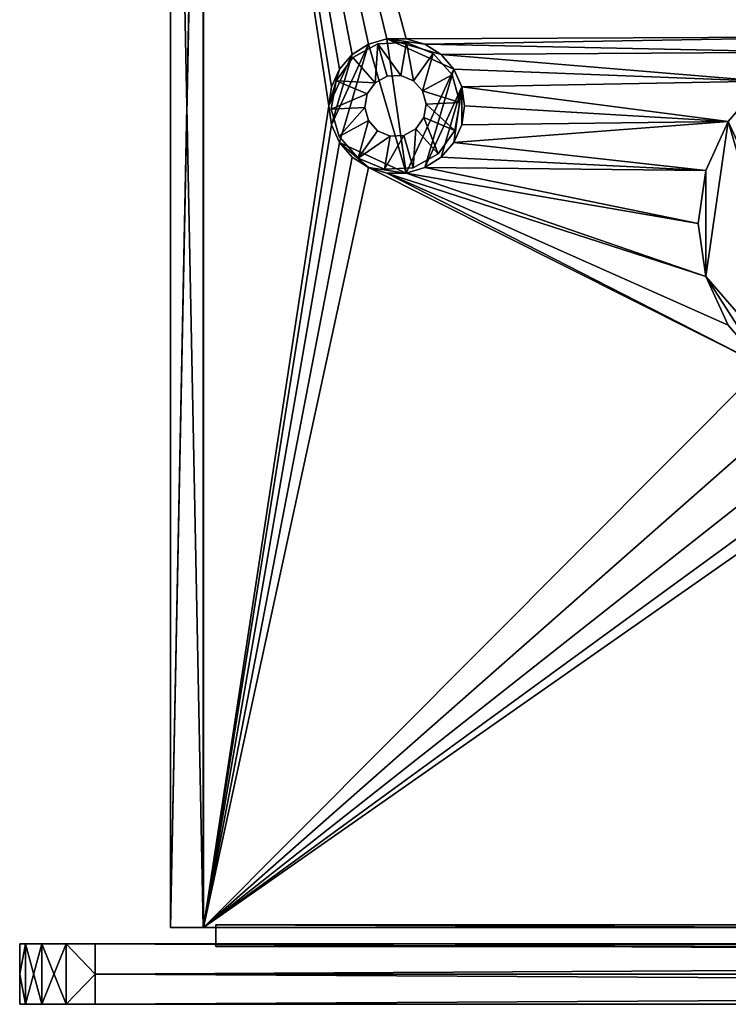
# Model space of a CAD drawing. Units: inches. Extents: x -7.3 to 7.3, y -5.6 to 2.7.
# Drawn here: x -7.3 to -5.4, y -1.8 to 0.8 of the extents above; entities that cross this region are included whole.
import ezdxf

# ---------------------------------------------------------------- set-up
doc = ezdxf.new("R2010")
doc.units = ezdxf.units.IN
doc.layers.get('0').update_dxf_attribs({"true_color": 0xc2ced6})

msp = doc.modelspace()

# ---------------------------------------------------------------- linework, layer by layer
for points in [[(-6.8901, 2.7333), (-6.8901, -1.557), (-6.8901, -1.557), (-6.8901, 2.7333)], [(-6.8901, -1.557), (-6.8901, 2.7333), (-6.8901, 2.7333), (-6.8901, -1.557)], [(-6.8901, 2.7333), (-6.8901, -1.557), (-6.8047, -1.557), (-6.8901, 2.7333)], [(-6.8047, -1.557), (-6.8047, 2.7333), (-6.8901, 2.7333), (-6.8047, -1.557)], [(-6.8047, 2.7333), (-6.8047, -1.557), (-6.8901, -1.557), (-6.8047, 2.7333)], [(-6.8901, -1.557), (-6.8901, 2.7333), (-6.8047, 2.7333), (-6.8901, -1.557)], [(-6.8899, 2.7491), (-6.8899, 2.7343), (-6.8899, -1.557), (-6.8899, 2.7491)], [(-6.8899, 2.7491), (-6.8899, -1.557), (6.8896, -1.557), (-6.8899, 2.7491)], [(-6.8899, -1.557), (-6.8899, 2.7343), (-6.8899, -1.557), (-6.8899, -1.557)], [(-6.8033, 2.7343), (-6.8033, -1.557), (-6.8899, -1.557), (-6.8033, 2.7343)], [(-6.8899, -1.557), (-6.8899, 2.7343), (-6.8033, 2.7343), (-6.8899, -1.557)], [(-6.8047, 2.7333), (-6.8047, -1.557), (-6.8047, -1.557), (-6.8047, 2.7333)], [(-6.8047, -1.557), (-6.8047, 2.7333), (-6.8047, 2.7333), (-6.8047, -1.557)], [(-6.8033, 2.7343), (-6.8033, 2.7264), (-6.8033, -1.557), (-6.8033, 2.7343)], [(-6.8033, -1.557), (-6.8033, 2.7264), (-6.8033, -1.557), (-6.8033, -1.557)], [(-6.8033, 2.7264), (-6.4154, 0.7225), (-6.4484, 0.6844), (-6.8033, 2.7264)], [(-6.8033, 2.7264), (-6.4693, 0.6385), (-6.4765, 0.5886), (-6.8033, 2.7264)], [(-6.8033, 2.7264), (-6.4484, 0.6844), (-6.4693, 0.6385), (-6.8033, 2.7264)], [(-5.0898, 0.7687), (-6.2741, 0.764), (-6.8033, 2.7264), (-5.0898, 0.7687)], [(-6.8033, 2.7264), (-6.3245, 0.764), (-6.3729, 0.7498), (-6.8033, 2.7264)], [(-6.4154, 0.7225), (-6.8033, 2.7264), (-6.3729, 0.7498), (-6.4154, 0.7225)], [(-6.2741, 0.764), (-6.3245, 0.764), (-6.8033, 2.7264), (-6.2741, 0.764)], [(-6.8033, 2.7264), (-6.4765, 0.5886), (-6.8033, -1.557), (-6.8033, 2.7264)], [(-6.4693, 0.5387), (-6.3729, 0.7498), (-6.4484, 0.4929), (-6.4693, 0.5387)], [(-6.3729, 0.7498), (-6.4693, 0.5387), (-6.4154, 0.7225), (-6.3729, 0.7498)], [(-6.3729, 0.7498), (-6.2741, 0.4133), (-6.4484, 0.4929), (-6.3729, 0.7498)], [(-6.3729, 0.7498), (-6.3729, 0.7498), (-6.4154, 0.7225), (-6.3729, 0.7498)], [(-6.4154, 0.7225), (-6.4154, 0.7225), (-6.3729, 0.7498), (-6.4154, 0.7225)], [(-6.4136, 0.7148), (-6.348, 0.7508), (-6.348, 0.7508), (-6.4136, 0.7148)], [(-6.348, 0.7508), (-6.4136, 0.7148), (-6.4136, 0.7148), (-6.348, 0.7508)], [(-6.348, 0.7508), (-6.4136, 0.7148), (-6.3554, 0.6491), (-6.348, 0.7508)], [(-6.348, 0.7508), (-6.3554, 0.6491), (-6.4136, 0.7148), (-6.348, 0.7508)], [(-6.3245, 0.764), (-6.3245, 0.764), (-6.3729, 0.7498), (-6.3245, 0.764)], [(-6.3729, 0.7498), (-6.3729, 0.7498), (-6.3245, 0.764), (-6.3729, 0.7498)], [(-6.3729, 0.7498), (-6.3245, 0.764), (-6.2741, 0.4133), (-6.3729, 0.7498)], [(-6.3554, 0.6491), (-6.324, 0.6663), (-6.348, 0.7508), (-6.3554, 0.6491)], [(-6.3554, 0.6491), (-6.348, 0.7508), (-6.324, 0.6663), (-6.3554, 0.6491)], [(-6.348, 0.7508), (-6.2732, 0.7546), (-6.2732, 0.7546), (-6.348, 0.7508)], [(-6.2732, 0.7546), (-6.348, 0.7508), (-6.348, 0.7508), (-6.2732, 0.7546)], [(-6.348, 0.7508), (-6.2883, 0.6681), (-6.2732, 0.7546), (-6.348, 0.7508)], [(-6.348, 0.7508), (-6.2732, 0.7546), (-6.2883, 0.6681), (-6.348, 0.7508)], [(-6.2883, 0.6681), (-6.348, 0.7508), (-6.324, 0.6663), (-6.2883, 0.6681)], [(-6.2883, 0.6681), (-6.324, 0.6663), (-6.348, 0.7508), (-6.2883, 0.6681)], [(-6.2741, 0.764), (-6.2741, 0.764), (-6.3245, 0.764), (-6.2741, 0.764)], [(-6.3245, 0.764), (-6.3245, 0.764), (-6.2741, 0.764), (-6.3245, 0.764)], [(-6.2257, 0.7498), (-6.1833, 0.7225), (-6.3245, 0.764), (-6.2257, 0.7498)], [(-6.1503, 0.6844), (-6.3245, 0.764), (-6.1833, 0.7225), (-6.1503, 0.6844)], [(-6.2741, 0.764), (-6.2257, 0.7498), (-6.3245, 0.764), (-6.2741, 0.764)], [(-6.1503, 0.6844), (-6.2741, 0.4133), (-6.3245, 0.764), (-6.1503, 0.6844)], [(-6.2553, 0.6543), (-6.2732, 0.7546), (-6.2883, 0.6681), (-6.2553, 0.6543)], [(-6.2553, 0.6543), (-6.2883, 0.6681), (-6.2732, 0.7546), (-6.2553, 0.6543)], [(-6.2257, 0.7498), (-6.2741, 0.764), (-5.0898, 0.7687), (-6.2257, 0.7498)], [(-6.2257, 0.7498), (-6.2257, 0.7498), (-6.2741, 0.764), (-6.2257, 0.7498)], [(-6.2741, 0.764), (-6.2741, 0.764), (-6.2257, 0.7498), (-6.2741, 0.764)], [(-6.2732, 0.7546), (-6.2042, 0.7257), (-6.2042, 0.7257), (-6.2732, 0.7546)], [(-6.2042, 0.7257), (-6.2732, 0.7546), (-6.2732, 0.7546), (-6.2042, 0.7257)], [(-6.2042, 0.7257), (-6.2732, 0.7546), (-6.2553, 0.6543), (-6.2042, 0.7257)], [(-6.2042, 0.7257), (-6.2553, 0.6543), (-6.2732, 0.7546), (-6.2042, 0.7257)], [(-5.2242, 0.7292), (-6.2257, 0.7498), (-5.0898, 0.7687), (-5.2242, 0.7292)], [(-6.1833, 0.7225), (-6.2257, 0.7498), (-5.2242, 0.7292), (-6.1833, 0.7225)], [(-6.1833, 0.7225), (-6.1833, 0.7225), (-6.2257, 0.7498), (-6.1833, 0.7225)], [(-6.2257, 0.7498), (-6.2257, 0.7498), (-6.1833, 0.7225), (-6.2257, 0.7498)], [(-6.4154, 0.7225), (-6.4765, 0.5886), (-6.4484, 0.6844), (-6.4154, 0.7225)], [(-6.4693, 0.5387), (-6.4765, 0.5886), (-6.4154, 0.7225), (-6.4693, 0.5387)], [(-6.4154, 0.7225), (-6.4154, 0.7225), (-6.4484, 0.6844), (-6.4154, 0.7225)], [(-6.4484, 0.6844), (-6.4484, 0.6844), (-6.4154, 0.7225), (-6.4484, 0.6844)], [(-6.2553, 0.6543), (-6.2316, 0.6275), (-6.2042, 0.7257), (-6.2553, 0.6543)], [(-6.2553, 0.6543), (-6.2042, 0.7257), (-6.2316, 0.6275), (-6.2553, 0.6543)], [(-6.2316, 0.6275), (-6.1546, 0.6697), (-6.2042, 0.7257), (-6.2316, 0.6275)], [(-6.2316, 0.6275), (-6.2042, 0.7257), (-6.1546, 0.6697), (-6.2316, 0.6275)], [(-6.2042, 0.7257), (-6.1546, 0.6697), (-6.1546, 0.6697), (-6.2042, 0.7257)], [(-6.1546, 0.6697), (-6.2042, 0.7257), (-6.2042, 0.7257), (-6.1546, 0.6697)], [(-5.2242, 0.7292), (-5.3421, 0.6535), (-6.1833, 0.7225), (-5.2242, 0.7292)], [(-6.1833, 0.7225), (-5.3421, 0.6535), (-6.1503, 0.6844), (-6.1833, 0.7225)], [(-6.1503, 0.6844), (-6.1503, 0.6844), (-6.1833, 0.7225), (-6.1503, 0.6844)], [(-6.1833, 0.7225), (-6.1833, 0.7225), (-6.1503, 0.6844), (-6.1833, 0.7225)], [(-6.4572, 0.654), (-6.4136, 0.7148), (-6.4136, 0.7148), (-6.4572, 0.654)], [(-6.4136, 0.7148), (-6.4572, 0.654), (-6.4572, 0.654), (-6.4136, 0.7148)], [(-6.4136, 0.7148), (-6.4572, 0.654), (-6.3554, 0.6491), (-6.4136, 0.7148)], [(-6.4136, 0.7148), (-6.3554, 0.6491), (-6.4572, 0.654), (-6.4136, 0.7148)], [(-6.4693, 0.6385), (-6.4484, 0.6844), (-6.4765, 0.5886), (-6.4693, 0.6385)], [(-6.4484, 0.6844), (-6.4484, 0.6844), (-6.4693, 0.6385), (-6.4484, 0.6844)], [(-6.4693, 0.6385), (-6.4693, 0.6385), (-6.4484, 0.6844), (-6.4693, 0.6385)], [(-6.2741, 0.4133), (-6.1503, 0.6844), (-6.2257, 0.4275), (-6.2741, 0.4133)], [(-6.1342, 0.5976), (-6.1546, 0.6697), (-6.2316, 0.6275), (-6.1342, 0.5976)], [(-6.1342, 0.5976), (-6.2316, 0.6275), (-6.1546, 0.6697), (-6.1342, 0.5976)], [(-6.1293, 0.6385), (-6.2257, 0.4275), (-6.1503, 0.6844), (-6.1293, 0.6385)], [(-6.1546, 0.6697), (-6.1342, 0.5976), (-6.1342, 0.5976), (-6.1546, 0.6697)], [(-6.1342, 0.5976), (-6.1546, 0.6697), (-6.1546, 0.6697), (-6.1342, 0.5976)], [(-6.1293, 0.6385), (-6.1503, 0.6844), (-5.3421, 0.6535), (-6.1293, 0.6385)], [(-6.1293, 0.6385), (-6.1293, 0.6385), (-6.1503, 0.6844), (-6.1293, 0.6385)], [(-6.1503, 0.6844), (-6.1503, 0.6844), (-6.1293, 0.6385), (-6.1503, 0.6844)], [(-6.4701, 0.5803), (-6.4572, 0.654), (-6.4572, 0.654), (-6.4701, 0.5803)], [(-6.4572, 0.654), (-6.4701, 0.5803), (-6.4701, 0.5803), (-6.4572, 0.654)], [(-6.4572, 0.654), (-6.4701, 0.5803), (-6.3763, 0.62), (-6.4572, 0.654)], [(-6.4572, 0.654), (-6.3763, 0.62), (-6.4701, 0.5803), (-6.4572, 0.654)], [(-6.3554, 0.6491), (-6.4572, 0.654), (-6.3763, 0.62), (-6.3554, 0.6491)], [(-6.3554, 0.6491), (-6.3763, 0.62), (-6.4572, 0.654), (-6.3554, 0.6491)], [(-6.3554, 0.6491), (-6.3763, 0.62), (-6.3763, 0.62), (-6.3554, 0.6491)], [(-6.3763, 0.62), (-6.3554, 0.6491), (-6.3554, 0.6491), (-6.3763, 0.62)], [(-6.324, 0.6663), (-6.3554, 0.6491), (-6.3554, 0.6491), (-6.324, 0.6663)], [(-6.3554, 0.6491), (-6.324, 0.6663), (-6.324, 0.6663), (-6.3554, 0.6491)], [(-6.2883, 0.6681), (-6.324, 0.6663), (-6.324, 0.6663), (-6.2883, 0.6681)], [(-6.324, 0.6663), (-6.2883, 0.6681), (-6.2883, 0.6681), (-6.324, 0.6663)], [(-6.2553, 0.6543), (-6.2883, 0.6681), (-6.2883, 0.6681), (-6.2553, 0.6543)], [(-6.2883, 0.6681), (-6.2553, 0.6543), (-6.2553, 0.6543), (-6.2883, 0.6681)], [(-6.2316, 0.6275), (-6.2553, 0.6543), (-6.2553, 0.6543), (-6.2316, 0.6275)], [(-6.2553, 0.6543), (-6.2316, 0.6275), (-6.2316, 0.6275), (-6.2553, 0.6543)], [(-5.3421, 0.6535), (-5.4338, 0.5476), (-6.1293, 0.6385), (-5.3421, 0.6535)], [(-5.3421, 0.6535), (-5.3421, 0.6535), (-5.4338, 0.5476), (-5.3421, 0.6535)], [(-5.4338, 0.5476), (-5.4338, 0.5476), (-5.3421, 0.6535), (-5.4338, 0.5476)], [(-5.0898, -0.2056), (-5.4338, 0.5476), (-5.3421, 0.6535), (-5.0898, -0.2056)], [(-6.4765, 0.5886), (-6.4765, 0.5886), (-6.4693, 0.6385), (-6.4765, 0.5886)], [(-6.4693, 0.6385), (-6.4693, 0.6385), (-6.4765, 0.5886), (-6.4693, 0.6385)], [(-6.3824, 0.5848), (-6.3763, 0.62), (-6.4701, 0.5803), (-6.3824, 0.5848)], [(-6.3824, 0.5848), (-6.4701, 0.5803), (-6.3763, 0.62), (-6.3824, 0.5848)], [(-6.3763, 0.62), (-6.3824, 0.5848), (-6.3824, 0.5848), (-6.3763, 0.62)], [(-6.3824, 0.5848), (-6.3763, 0.62), (-6.3763, 0.62), (-6.3824, 0.5848)], [(-6.2219, 0.5931), (-6.2316, 0.6275), (-6.2316, 0.6275), (-6.2219, 0.5931)], [(-6.2316, 0.6275), (-6.2219, 0.5931), (-6.2219, 0.5931), (-6.2316, 0.6275)], [(-6.2316, 0.6275), (-6.2219, 0.5931), (-6.1342, 0.5976), (-6.2316, 0.6275)], [(-6.2316, 0.6275), (-6.1342, 0.5976), (-6.2219, 0.5931), (-6.2316, 0.6275)], [(-6.2257, 0.4275), (-6.1293, 0.6385), (-6.1833, 0.4547), (-6.2257, 0.4275)], [(-6.1293, 0.6385), (-6.1503, 0.4929), (-6.1833, 0.4547), (-6.1293, 0.6385)], [(-6.1503, 0.4929), (-6.1293, 0.6385), (-6.1293, 0.5387), (-6.1503, 0.4929)], [(-6.1293, 0.6385), (-5.4338, 0.5476), (-6.1222, 0.5886), (-6.1293, 0.6385)], [(-6.1222, 0.5886), (-6.1222, 0.5886), (-6.1293, 0.6385), (-6.1222, 0.5886)], [(-6.1293, 0.6385), (-6.1293, 0.6385), (-6.1222, 0.5886), (-6.1293, 0.6385)], [(-6.1293, 0.5387), (-6.1293, 0.6385), (-6.1222, 0.5886), (-6.1293, 0.5387)], [(-6.228, 0.5579), (-6.2219, 0.5931), (-6.2219, 0.5931), (-6.228, 0.5579)], [(-6.2219, 0.5931), (-6.228, 0.5579), (-6.228, 0.5579), (-6.2219, 0.5931)], [(-6.228, 0.5579), (-6.1471, 0.5239), (-6.2219, 0.5931), (-6.228, 0.5579)], [(-6.228, 0.5579), (-6.2219, 0.5931), (-6.1471, 0.5239), (-6.228, 0.5579)], [(-6.1342, 0.5976), (-6.2219, 0.5931), (-6.1471, 0.5239), (-6.1342, 0.5976)], [(-6.1342, 0.5976), (-6.1471, 0.5239), (-6.2219, 0.5931), (-6.1342, 0.5976)], [(-6.1342, 0.5976), (-6.1471, 0.5239), (-6.1471, 0.5239), (-6.1342, 0.5976)], [(-6.1471, 0.5239), (-6.1342, 0.5976), (-6.1342, 0.5976), (-6.1471, 0.5239)], [(-6.4693, 0.5387), (-6.8033, -1.557), (-6.4765, 0.5886), (-6.4693, 0.5387)], [(-6.4765, 0.5886), (-6.4765, 0.5886), (-6.4693, 0.5387), (-6.4765, 0.5886)], [(-6.4693, 0.5387), (-6.4693, 0.5387), (-6.4765, 0.5886), (-6.4693, 0.5387)], [(-6.3824, 0.5848), (-6.4701, 0.5803), (-6.4497, 0.5083), (-6.3824, 0.5848)], [(-6.3824, 0.5848), (-6.4497, 0.5083), (-6.4701, 0.5803), (-6.3824, 0.5848)], [(-6.4497, 0.5083), (-6.4701, 0.5803), (-6.4701, 0.5803), (-6.4497, 0.5083)], [(-6.4701, 0.5803), (-6.4497, 0.5083), (-6.4497, 0.5083), (-6.4701, 0.5803)], [(-6.4497, 0.5083), (-6.3726, 0.5504), (-6.3824, 0.5848), (-6.4497, 0.5083)], [(-6.4497, 0.5083), (-6.3824, 0.5848), (-6.3726, 0.5504), (-6.4497, 0.5083)], [(-6.3824, 0.5848), (-6.3726, 0.5504), (-6.3726, 0.5504), (-6.3824, 0.5848)], [(-6.3726, 0.5504), (-6.3824, 0.5848), (-6.3824, 0.5848), (-6.3726, 0.5504)], [(-6.1293, 0.5387), (-6.1222, 0.5886), (-5.4338, 0.5476), (-6.1293, 0.5387)], [(-6.1222, 0.5886), (-6.1222, 0.5886), (-6.1293, 0.5387), (-6.1222, 0.5886)], [(-6.1293, 0.5387), (-6.1293, 0.5387), (-6.1222, 0.5886), (-6.1293, 0.5387)], [(-6.4, 0.4523), (-6.3726, 0.5504), (-6.4497, 0.5083), (-6.4, 0.4523)], [(-6.4, 0.4523), (-6.4497, 0.5083), (-6.3726, 0.5504), (-6.4, 0.4523)], [(-6.3726, 0.5504), (-6.4, 0.4523), (-6.3489, 0.5236), (-6.3726, 0.5504)], [(-6.3726, 0.5504), (-6.3489, 0.5236), (-6.4, 0.4523), (-6.3726, 0.5504)], [(-6.3726, 0.5504), (-6.3489, 0.5236), (-6.3489, 0.5236), (-6.3726, 0.5504)], [(-6.3489, 0.5236), (-6.3726, 0.5504), (-6.3726, 0.5504), (-6.3489, 0.5236)], [(-6.2488, 0.5288), (-6.228, 0.5579), (-6.228, 0.5579), (-6.2488, 0.5288)], [(-6.228, 0.5579), (-6.2488, 0.5288), (-6.2488, 0.5288), (-6.228, 0.5579)], [(-6.2488, 0.5288), (-6.1906, 0.4631), (-6.228, 0.5579), (-6.2488, 0.5288)], [(-6.2488, 0.5288), (-6.228, 0.5579), (-6.1906, 0.4631), (-6.2488, 0.5288)], [(-6.228, 0.5579), (-6.1906, 0.4631), (-6.1471, 0.5239), (-6.228, 0.5579)], [(-6.228, 0.5579), (-6.1471, 0.5239), (-6.1906, 0.4631), (-6.228, 0.5579)], [(-6.1503, 0.4929), (-5.4338, 0.5476), (-5.492, 0.4202), (-6.1503, 0.4929)], [(-6.1293, 0.5387), (-5.4338, 0.5476), (-6.1503, 0.4929), (-6.1293, 0.5387)], [(-5.4338, 0.5476), (-5.4338, 0.5476), (-5.492, 0.4202), (-5.4338, 0.5476)], [(-5.492, 0.4202), (-5.492, 0.4202), (-5.4338, 0.5476), (-5.492, 0.4202)], [(-5.492, 0.1429), (-5.4338, 0.5476), (-5.2242, -0.1661), (-5.492, 0.1429)], [(-5.4338, 0.5476), (-5.492, 0.1429), (-5.492, 0.4202), (-5.4338, 0.5476)], [(-5.2242, -0.1661), (-5.4338, 0.5476), (-5.0898, -0.2056), (-5.2242, -0.1661)], [(-6.8033, -1.557), (-6.4693, 0.5387), (-6.4484, 0.4929), (-6.8033, -1.557)], [(-6.4693, 0.5387), (-6.4693, 0.5387), (-6.4484, 0.4929), (-6.4693, 0.5387)], [(-6.4484, 0.4929), (-6.4484, 0.4929), (-6.4693, 0.5387), (-6.4484, 0.4929)], [(-6.3489, 0.5236), (-6.4, 0.4523), (-6.3159, 0.5098), (-6.3489, 0.5236)], [(-6.3489, 0.5236), (-6.3159, 0.5098), (-6.4, 0.4523), (-6.3489, 0.5236)], [(-6.3489, 0.5236), (-6.3159, 0.5098), (-6.3159, 0.5098), (-6.3489, 0.5236)], [(-6.3159, 0.5098), (-6.3489, 0.5236), (-6.3489, 0.5236), (-6.3159, 0.5098)], [(-6.2802, 0.5116), (-6.2488, 0.5288), (-6.2488, 0.5288), (-6.2802, 0.5116)], [(-6.2488, 0.5288), (-6.2802, 0.5116), (-6.2802, 0.5116), (-6.2488, 0.5288)], [(-6.2563, 0.4272), (-6.2488, 0.5288), (-6.2802, 0.5116), (-6.2563, 0.4272)], [(-6.2563, 0.4272), (-6.2802, 0.5116), (-6.2488, 0.5288), (-6.2563, 0.4272)], [(-6.1906, 0.4631), (-6.2488, 0.5288), (-6.2563, 0.4272), (-6.1906, 0.4631)], [(-6.1906, 0.4631), (-6.2563, 0.4272), (-6.2488, 0.5288), (-6.1906, 0.4631)], [(-6.1471, 0.5239), (-6.1906, 0.4631), (-6.1906, 0.4631), (-6.1471, 0.5239)], [(-6.1906, 0.4631), (-6.1471, 0.5239), (-6.1471, 0.5239), (-6.1906, 0.4631)], [(-6.1503, 0.4929), (-6.1503, 0.4929), (-6.1293, 0.5387), (-6.1503, 0.4929)], [(-6.1293, 0.5387), (-6.1293, 0.5387), (-6.1503, 0.4929), (-6.1293, 0.5387)], [(-6.8033, -1.557), (-6.4484, 0.4929), (-6.4154, 0.4547), (-6.8033, -1.557)], [(-6.4, 0.4523), (-6.4497, 0.5083), (-6.4497, 0.5083), (-6.4, 0.4523)], [(-6.4497, 0.5083), (-6.4, 0.4523), (-6.4, 0.4523), (-6.4497, 0.5083)], [(-6.4484, 0.4929), (-6.4484, 0.4929), (-6.4154, 0.4547), (-6.4484, 0.4929)], [(-6.4154, 0.4547), (-6.4154, 0.4547), (-6.4484, 0.4929), (-6.4154, 0.4547)], [(-6.2741, 0.4133), (-6.3729, 0.4275), (-6.4484, 0.4929), (-6.2741, 0.4133)], [(-6.4154, 0.4547), (-6.4484, 0.4929), (-6.3729, 0.4275), (-6.4154, 0.4547)], [(-6.3159, 0.5098), (-6.4, 0.4523), (-6.331, 0.4233), (-6.3159, 0.5098)], [(-6.3159, 0.5098), (-6.331, 0.4233), (-6.4, 0.4523), (-6.3159, 0.5098)], [(-6.2802, 0.5116), (-6.3159, 0.5098), (-6.331, 0.4233), (-6.2802, 0.5116)], [(-6.331, 0.4233), (-6.2563, 0.4272), (-6.2802, 0.5116), (-6.331, 0.4233)], [(-6.2802, 0.5116), (-6.331, 0.4233), (-6.3159, 0.5098), (-6.2802, 0.5116)], [(-6.331, 0.4233), (-6.2802, 0.5116), (-6.2563, 0.4272), (-6.331, 0.4233)], [(-6.3159, 0.5098), (-6.2802, 0.5116), (-6.2802, 0.5116), (-6.3159, 0.5098)], [(-6.2802, 0.5116), (-6.3159, 0.5098), (-6.3159, 0.5098), (-6.2802, 0.5116)], [(-6.1503, 0.4929), (-5.492, 0.4202), (-6.1833, 0.4547), (-6.1503, 0.4929)], [(-6.1833, 0.4547), (-6.1833, 0.4547), (-6.1503, 0.4929), (-6.1833, 0.4547)], [(-6.1503, 0.4929), (-6.1503, 0.4929), (-6.1833, 0.4547), (-6.1503, 0.4929)], [(-6.1906, 0.4631), (-6.2563, 0.4272), (-6.2563, 0.4272), (-6.1906, 0.4631)], [(-6.2563, 0.4272), (-6.1906, 0.4631), (-6.1906, 0.4631), (-6.2563, 0.4272)], [(-6.4154, 0.4547), (-6.3729, 0.4275), (-6.8033, -1.557), (-6.4154, 0.4547)], [(-6.4154, 0.4547), (-6.4154, 0.4547), (-6.3729, 0.4275), (-6.4154, 0.4547)], [(-6.3729, 0.4275), (-6.3729, 0.4275), (-6.4154, 0.4547), (-6.3729, 0.4275)], [(-6.331, 0.4233), (-6.4, 0.4523), (-6.4, 0.4523), (-6.331, 0.4233)], [(-6.4, 0.4523), (-6.331, 0.4233), (-6.331, 0.4233), (-6.4, 0.4523)], [(-6.2257, 0.4275), (-6.1833, 0.4547), (-5.492, 0.4202), (-6.2257, 0.4275)], [(-6.2257, 0.4275), (-6.2257, 0.4275), (-6.1833, 0.4547), (-6.2257, 0.4275)], [(-6.1833, 0.4547), (-6.1833, 0.4547), (-6.2257, 0.4275), (-6.1833, 0.4547)], [(-6.8033, -1.557), (-6.3729, 0.4275), (-5.3421, -0.0904), (-6.8033, -1.557)], [(-5.3421, -0.0904), (-6.3729, 0.4275), (-6.3245, 0.4133), (-5.3421, -0.0904)], [(-6.3729, 0.4275), (-6.3729, 0.4275), (-6.3245, 0.4133), (-6.3729, 0.4275)], [(-6.3245, 0.4133), (-6.3245, 0.4133), (-6.3729, 0.4275), (-6.3245, 0.4133)], [(-6.3729, 0.4275), (-6.2741, 0.4133), (-6.3245, 0.4133), (-6.3729, 0.4275)], [(-6.2563, 0.4272), (-6.331, 0.4233), (-6.331, 0.4233), (-6.2563, 0.4272)], [(-6.331, 0.4233), (-6.2563, 0.4272), (-6.2563, 0.4272), (-6.331, 0.4233)], [(-5.4338, 0.0155), (-6.3245, 0.4133), (-5.492, 0.1429), (-5.4338, 0.0155)], [(-6.3245, 0.4133), (-5.4338, 0.0155), (-5.3421, -0.0904), (-6.3245, 0.4133)], [(-6.3245, 0.4133), (-6.2741, 0.4133), (-5.492, 0.1429), (-6.3245, 0.4133)], [(-6.3245, 0.4133), (-6.3245, 0.4133), (-6.2741, 0.4133), (-6.3245, 0.4133)], [(-6.2741, 0.4133), (-6.2741, 0.4133), (-6.3245, 0.4133), (-6.2741, 0.4133)], [(-6.2741, 0.4133), (-6.2257, 0.4275), (-5.5119, 0.2815), (-6.2741, 0.4133)], [(-6.2741, 0.4133), (-6.2741, 0.4133), (-6.2257, 0.4275), (-6.2741, 0.4133)], [(-6.2257, 0.4275), (-6.2257, 0.4275), (-6.2741, 0.4133), (-6.2257, 0.4275)], [(-5.492, 0.1429), (-6.2741, 0.4133), (-5.5119, 0.2815), (-5.492, 0.1429)], [(-5.492, 0.4202), (-5.5119, 0.2815), (-6.2257, 0.4275), (-5.492, 0.4202)], [(-5.5119, 0.2815), (-5.5119, 0.2815), (-5.492, 0.4202), (-5.5119, 0.2815)], [(-5.492, 0.4202), (-5.492, 0.4202), (-5.5119, 0.2815), (-5.492, 0.4202)], [(-5.5119, 0.2815), (-5.492, 0.4202), (-5.492, 0.1429), (-5.5119, 0.2815)], [(-5.5119, 0.2815), (-5.5119, 0.2815), (-5.492, 0.1429), (-5.5119, 0.2815)], [(-5.492, 0.1429), (-5.492, 0.1429), (-5.5119, 0.2815), (-5.492, 0.1429)], [(-5.492, 0.1429), (-5.492, 0.1429), (-5.4338, 0.0155), (-5.492, 0.1429)], [(-5.4338, 0.0155), (-5.4338, 0.0155), (-5.492, 0.1429), (-5.4338, 0.0155)], [(-5.492, 0.1429), (-5.3421, -0.0904), (-5.4338, 0.0155), (-5.492, 0.1429)], [(-5.2242, -0.1661), (-5.3421, -0.0904), (-5.492, 0.1429), (-5.2242, -0.1661)], [(-5.4338, 0.0155), (-5.4338, 0.0155), (-5.3421, -0.0904), (-5.4338, 0.0155)], [(-5.3421, -0.0904), (-5.3421, -0.0904), (-5.4338, 0.0155), (-5.3421, -0.0904)], [(-5.3421, -0.0904), (-5.2242, -0.1661), (-6.8033, -1.557), (-5.3421, -0.0904)], [(-6.8033, -1.557), (-4.9498, -0.2056), (-4.8154, -0.1661), (-6.8033, -1.557)], [(-6.8033, -1.557), (-4.8154, -0.1661), (6.803, -1.557), (-6.8033, -1.557)], [(-6.8033, -1.557), (-5.2242, -0.1661), (-5.0898, -0.2056), (-6.8033, -1.557)], [(-6.8033, -1.557), (-5.0898, -0.2056), (-4.9498, -0.2056), (-6.8033, -1.557)], [(-6.8047, -1.557), (-6.8047, -1.557), (-6.8901, -1.557), (-6.8047, -1.557)], [(-6.8901, -1.557), (-6.8901, -1.557), (-6.8047, -1.557), (-6.8901, -1.557)], [(-6.8033, -1.557), (-6.8899, -1.557), (-6.8899, -1.557), (-6.8033, -1.557)], [(1.6731, -1.557), (-6.8899, -1.557), (-6.8033, -1.557), (1.6731, -1.557)], [(6.8896, -1.557), (-6.8899, -1.557), (1.6731, -1.557), (6.8896, -1.557)], [(1.3089, -1.557), (1.4846, -1.557), (-6.8033, -1.557), (1.3089, -1.557)], [(-6.8033, -1.557), (1.4846, -1.557), (1.6731, -1.557), (-6.8033, -1.557)], [(0.9448, -1.557), (0.9696, -1.557), (-6.8033, -1.557), (0.9448, -1.557)], [(-6.8033, -1.557), (1.0423, -1.557), (1.1581, -1.557), (-6.8033, -1.557)], [(-6.8033, -1.557), (0.9696, -1.557), (1.0423, -1.557), (-6.8033, -1.557)], [(-6.8033, -1.557), (1.1581, -1.557), (1.3089, -1.557), (-6.8033, -1.557)], [(-6.8033, -1.557), (0.9743, -1.557), (0.9448, -1.557), (-6.8033, -1.557)], [(-6.8033, -1.557), (1.0604, -1.557), (0.9743, -1.557), (-6.8033, -1.557)], [(1.3705, -1.557), (1.1961, -1.557), (-6.8033, -1.557), (1.3705, -1.557)], [(1.0604, -1.557), (-6.8033, -1.557), (1.1961, -1.557), (1.0604, -1.557)], [(1.5695, -1.557), (1.3705, -1.557), (-6.8033, -1.557), (1.5695, -1.557)], [(6.803, -1.557), (1.5695, -1.557), (-6.8033, -1.557), (6.803, -1.557)], [(-6.8033, -1.557), (0.9448, -1.557), (-6.8033, -1.557), (-6.8033, -1.557)], [(6.7715, -1.5503), (6.7715, -1.607), (-6.7718, -1.607), (6.7715, -1.5503)], [(-6.7718, -1.607), (-6.7718, -1.5503), (6.7715, -1.5503), (-6.7718, -1.607)], [(6.7715, -1.5503), (-6.7718, -1.5503), (-6.7718, -1.5503), (6.7715, -1.5503)], [(-6.7718, -1.5503), (6.7715, -1.5503), (6.7715, -1.5503), (-6.7718, -1.5503)], [(-6.7718, -1.607), (-6.7718, -1.607), (-6.7718, -1.5503), (-6.7718, -1.607)], [(-6.7718, -1.5503), (-6.7718, -1.5503), (-6.7718, -1.607), (-6.7718, -1.5503)], [(-6.7718, -1.5503), (-6.7718, -1.607), (6.7715, -1.607), (-6.7718, -1.5503)], [(6.7715, -1.607), (6.7715, -1.5503), (-6.7718, -1.5503), (6.7715, -1.607)], [(-7.2836, -1.6003), (-7.2686, -1.6003), (-7.2836, -1.6791), (-7.2836, -1.6003)], [(-7.2686, -1.7578), (-7.2836, -1.6791), (-7.2686, -1.6003), (-7.2686, -1.7578)], [(-7.2836, -1.6003), (-7.2836, -1.6003), (-7.2836, -1.6791), (-7.2836, -1.6003)], [(-7.2836, -1.6791), (-7.2836, -1.6791), (-7.2836, -1.6003), (-7.2836, -1.6791)], [(-7.2836, -1.6003), (-7.2836, -1.6791), (-7.2686, -1.6003), (-7.2836, -1.6003)], [(-7.2686, -1.7578), (-7.2686, -1.6003), (-7.2836, -1.6791), (-7.2686, -1.7578)], [(-7.0867, -1.6003), (-7.2686, -1.6003), (-7.2836, -1.6003), (-7.0867, -1.6003)], [(7.0865, -1.6003), (-7.0867, -1.6003), (-7.2836, -1.6003), (7.0865, -1.6003)], [(7.2833, -1.6003), (7.0865, -1.6003), (-7.2836, -1.6003), (7.2833, -1.6003)], [(7.2833, -1.6003), (7.2833, -1.6003), (-7.2836, -1.6003), (7.2833, -1.6003)], [(-7.2836, -1.6003), (-7.2836, -1.6003), (7.2833, -1.6003), (-7.2836, -1.6003)], [(-7.0867, -1.6003), (-7.2836, -1.6003), (-7.2686, -1.6003), (-7.0867, -1.6003)], [(7.2833, -1.6003), (-7.2836, -1.6003), (-7.0867, -1.6003), (7.2833, -1.6003)], [(-7.2259, -1.7578), (-7.2686, -1.7578), (-7.2686, -1.6003), (-7.2259, -1.7578)], [(-7.2686, -1.6003), (-7.2259, -1.6003), (-7.2259, -1.7578), (-7.2686, -1.6003)], [(-7.2686, -1.7578), (-7.2259, -1.7578), (-7.2259, -1.6003), (-7.2686, -1.7578)], [(-7.2259, -1.6003), (-7.2686, -1.6003), (-7.2686, -1.7578), (-7.2259, -1.6003)], [(-7.2259, -1.6003), (-7.2686, -1.6003), (-7.0867, -1.6003), (-7.2259, -1.6003)], [(-7.2686, -1.6003), (-7.2259, -1.6003), (-7.0867, -1.6003), (-7.2686, -1.6003)], [(-7.2259, -1.6003), (-7.1621, -1.6003), (-7.1621, -1.7578), (-7.2259, -1.6003)], [(-7.1621, -1.7578), (-7.2259, -1.7578), (-7.2259, -1.6003), (-7.1621, -1.7578)], [(-7.1621, -1.6003), (-7.2259, -1.6003), (-7.2259, -1.7578), (-7.1621, -1.6003)], [(-7.2259, -1.7578), (-7.1621, -1.7578), (-7.1621, -1.6003), (-7.2259, -1.7578)], [(-7.2259, -1.6003), (-7.0867, -1.6003), (-7.1621, -1.6003), (-7.2259, -1.6003)], [(-7.0867, -1.6003), (-7.2259, -1.6003), (-7.1621, -1.6003), (-7.0867, -1.6003)], [(-7.1621, -1.6003), (-7.0867, -1.6791), (-7.1621, -1.7578), (-7.1621, -1.6003)], [(-7.0867, -1.6791), (-7.1621, -1.6003), (-7.0867, -1.6003), (-7.0867, -1.6791)], [(-7.1621, -1.6003), (-7.1621, -1.7578), (-7.0867, -1.6791), (-7.1621, -1.6003)], [(-7.0867, -1.6791), (-7.0867, -1.6003), (-7.1621, -1.6003), (-7.0867, -1.6791)], [(7.0865, -1.6003), (7.0865, -1.6791), (-7.0867, -1.6791), (7.0865, -1.6003)], [(-7.0867, -1.6791), (-7.0867, -1.6003), (7.0865, -1.6003), (-7.0867, -1.6791)], [(-7.0867, -1.6003), (-7.0867, -1.6791), (7.0865, -1.6791), (-7.0867, -1.6003)], [(7.0865, -1.6791), (7.0865, -1.6003), (-7.0867, -1.6003), (7.0865, -1.6791)], [(7.0865, -1.6003), (7.2833, -1.6003), (-7.0867, -1.6003), (7.0865, -1.6003)], [(6.7715, -1.607), (-6.7718, -1.607), (-6.7718, -1.607), (6.7715, -1.607)], [(-6.7718, -1.607), (6.7715, -1.607), (6.7715, -1.607), (-6.7718, -1.607)], [(-7.2836, -1.6791), (-7.2686, -1.7578), (-7.2836, -1.7578), (-7.2836, -1.6791)], [(-7.2836, -1.7578), (-7.2836, -1.7578), (-7.2836, -1.6791), (-7.2836, -1.7578)], [(-7.2836, -1.6791), (-7.2836, -1.6791), (-7.2836, -1.7578), (-7.2836, -1.6791)], [(-7.2836, -1.6791), (-7.2836, -1.7578), (-7.2686, -1.7578), (-7.2836, -1.6791)], [(-7.0867, -1.6791), (-7.0867, -1.7578), (-7.1621, -1.7578), (-7.0867, -1.6791)], [(-7.0867, -1.6791), (-7.1621, -1.7578), (-7.0867, -1.7578), (-7.0867, -1.6791)], [(7.0865, -1.6791), (7.0865, -1.7578), (-7.0867, -1.7578), (7.0865, -1.6791)], [(-7.0867, -1.7578), (-7.0867, -1.6791), (7.0865, -1.6791), (-7.0867, -1.7578)], [(-7.0867, -1.6791), (-7.0867, -1.7578), (7.0865, -1.7578), (-7.0867, -1.6791)], [(7.0865, -1.7578), (7.0865, -1.6791), (-7.0867, -1.6791), (7.0865, -1.7578)], [(-7.0867, -1.7578), (-7.2686, -1.7578), (-7.2836, -1.7578), (-7.0867, -1.7578)], [(7.2833, -1.7578), (-7.0867, -1.7578), (-7.2836, -1.7578), (7.2833, -1.7578)], [(-7.2836, -1.7578), (-7.2836, -1.7578), (7.2833, -1.7578), (-7.2836, -1.7578)], [(7.2833, -1.7578), (7.2833, -1.7578), (-7.2836, -1.7578), (7.2833, -1.7578)], [(-7.0867, -1.7578), (-7.2836, -1.7578), (-7.2686, -1.7578), (-7.0867, -1.7578)], [(7.0865, -1.7578), (-7.2836, -1.7578), (-7.0867, -1.7578), (7.0865, -1.7578)], [(7.0865, -1.7578), (7.2833, -1.7578), (-7.2836, -1.7578), (7.0865, -1.7578)], [(-7.2259, -1.7578), (-7.2686, -1.7578), (-7.0867, -1.7578), (-7.2259, -1.7578)], [(-7.2686, -1.7578), (-7.2259, -1.7578), (-7.0867, -1.7578), (-7.2686, -1.7578)], [(-7.2259, -1.7578), (-7.0867, -1.7578), (-7.1621, -1.7578), (-7.2259, -1.7578)], [(-7.0867, -1.7578), (-7.2259, -1.7578), (-7.1621, -1.7578), (-7.0867, -1.7578)], [(7.2833, -1.7578), (7.0865, -1.7578), (-7.0867, -1.7578), (7.2833, -1.7578)]]:
    msp.add_lwpolyline(points)

doc.saveas('drawing.dxf')
